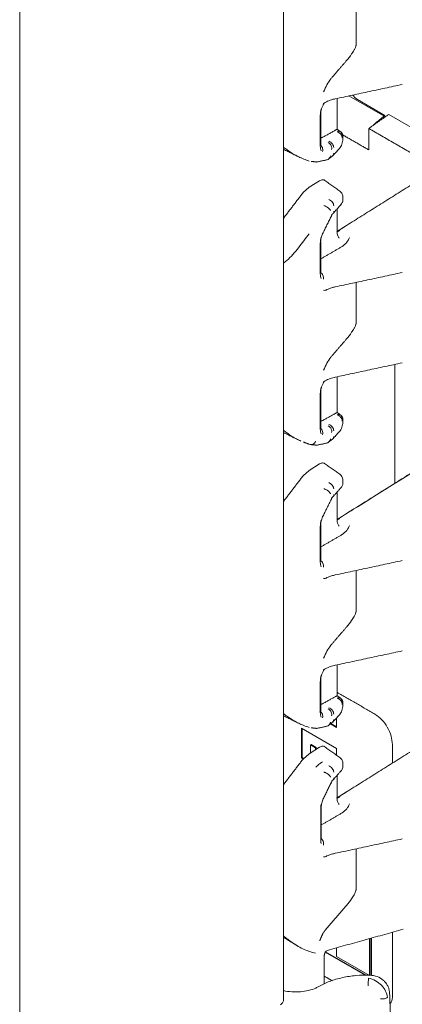
# Model space of a CAD drawing. Units: inches. Extents: x -33 to 74, y -50 to 68.
# Drawn here: x 66 to 68, y 2 to 7 of the extents above; entities that cross this region are included whole.
import ezdxf

# ---------------------------------------------------------------- set-up
doc = ezdxf.new("R2010")
doc.units = ezdxf.units.IN
doc.header["$MEASUREMENT"] = 0

msp = doc.modelspace()

# ---------------------------------------------------------------- linework, layer by layer
at = {"color": 7, "linetype": 'Continuous', "lineweight": 15}
for p, q in [((67.2819, 7.0313), (67.2819, 6.8252)), ((67.2461, 6.568), (67.4273, 6.4634)), ((67.4273, 6.4694), (67.2889, 6.5493)), ((67.7132, 6.3207), (67.4466, 6.4746)), ((67.098, 6.1399), (67.0455, 6.107)), ((67.1864, 5.8842), (67.2335, 5.9137)), ((67.2819, 5.6269), (67.2819, 5.4208)), ((67.1014, 4.8861), (67.1014, 5.065)), ((67.0455, 4.678), (67.098, 4.711)), ((67.1014, 4.2162), (67.1014, 4.3951)), ((67.2819, 4.1734), (67.2819, 3.9673)), ((67.1836, 3.4294), (67.1836, 3.3815)), ((67.1836, 3.3815), (67.1528, 3.3993)), ((67.1552, 3.4011), (67.1836, 3.3848)), ((67.0068, 3.3772), (67.1836, 3.2751)), ((67.0068, 3.2275), (67.0068, 3.3772)), ((67.0096, 3.3755), (67.0096, 3.2291)), ((67.098, 3.282), (67.0455, 3.2491)), ((67.0556, 3.2951), (67.0527, 3.2935)), ((67.0527, 3.2935), (67.0527, 3.2536)), ((67.0775, 3.2792), (67.0527, 3.2935)), ((67.0556, 3.2951), (67.0803, 3.2808)), ((67.0803, 3.2808), (67.0775, 3.2792)), ((67.0775, 3.2692), (67.0775, 3.2792)), ((67.0803, 3.2808), (67.0803, 3.2709)), ((67.1836, 3.2751), (67.1836, 3.2418)), ((67.0096, 3.2291), (67.0068, 3.2275)), ((67.015, 3.2227), (67.0068, 3.2275)), ((67.0096, 3.2291), (67.0172, 3.2247)), ((67.1864, 3.0263), (67.2335, 3.0558)), ((67.1035, 2.814), (67.1035, 2.9713)), ((67.2819, 2.5629), (67.2819, 2.769)), ((67.3497, 2.1302), (67.3497, 2.3159)), ((67.3526, 2.3166), (67.3526, 2.1318)), ((67.3603, 2.3188), (67.3603, 2.1301)), ((67.3271, 2.131), (67.1256, 2.2474)), ((67.128, 2.2492), (67.3324, 2.1312)), ((67.1836, 2.2697), (67.1836, 2.2261)), ((67.1836, 2.2261), (67.3497, 2.1302)), ((67.1215, 2.1272), (67.1616, 2.1041))]:
    msp.add_line(p, q, dxfattribs=at)
at = {"color": 7, "linetype": 'Continuous', "lineweight": 15, "flags": 128}
msp.add_lwpolyline([(66.9151, 2.0025), (66.9112, 1.9914), (66.9004, 1.982)], dxfattribs=at)
at = {"color": 7, "linetype": 'Continuous', "lineweight": 15}
for points in [[(65.5835, 28.7728), (65.5835, -4.093)], [(66.9151, 2.0025), (66.9151, 22.7176)], [(67.2336, 6.746), (67.1542, 6.6539)], [(67.1654, 6.5507), (67.5152, 6.6257)], [(67.1864, 4.4306), (70.5872, 6.5565)], [(67.1864, 6.3994), (67.1864, 6.5552)], [(67.1014, 6.315), (67.1014, 6.4694)], [(67.1033, 6.3208), (67.1033, 6.4757)], [(67.4466, 6.4746), (67.3461, 6.4037)], [(67.369, 6.4214), (67.4273, 6.4694)], [(67.1133, 6.3591), (67.1052, 6.3564)], [(67.1133, 6.3591), (67.1769, 6.3946)], [(67.1769, 6.3946), (67.1776, 6.3949)], [(67.2032, 6.3877), (67.1864, 6.3995)], [(67.2144, 6.3715), (67.3461, 6.2955)], [(67.2154, 6.3619), (67.2147, 6.3706)], [(67.2155, 6.3503), (67.2155, 6.3636)], [(67.3461, 6.2955), (67.3461, 6.4037)], [(67.3461, 6.4037), (67.6016, 6.2563)], [(66.9151, 6.2986), (67.0033, 6.255)], [(67.1455, 6.2518), (67.1636, 6.2653)], [(67.8041, 6.2718), (67.1853, 5.8837)], [(67.0557, 6.2375), (67.0847, 6.2344)], [(67.0846, 6.2344), (67.1387, 6.2467)], [(67.2003, 6.0878), (67.12, 6.1445)], [(67.0145, 6.0802), (66.9151, 5.95)], [(67.0455, 6.107), (67.0145, 6.0802)], [(67.1653, 5.974), (67.2088, 6.0234)], [(67.2155, 6.0423), (67.2155, 6.0555)], [(67.113, 5.8723), (67.1571, 5.962)], [(67.1864, 5.8831), (67.1864, 5.998)], [(67.1996, 5.8889), (67.1865, 5.8823)], [(67.1014, 5.6697), (67.1014, 5.8241)], [(67.1033, 5.6753), (67.1033, 5.8302)], [(67.2118, 5.8082), (67.1033, 5.7458)], [(67.1654, 5.6019), (67.5152, 5.6769)], [(67.2336, 5.3415), (67.1542, 5.2495)], [(67.1654, 5.1462), (67.5152, 5.2213)], [(67.4784, 5.2134), (67.4784, 4.6138)], [(67.1864, 4.9704), (67.1864, 5.1507)], [(67.1033, 4.8919), (67.1033, 5.0713)], [(68.0996, 5.0029), (67.1853, 4.4302)], [(67.2032, 4.9588), (67.1864, 4.9706)], [(67.1052, 4.9275), (67.1133, 4.9301)], [(67.1769, 4.9656), (67.1133, 4.9301)], [(67.1776, 4.966), (67.1769, 4.9656)], [(67.2154, 4.933), (67.2147, 4.9417)], [(67.2155, 4.9214), (67.2155, 4.9346)], [(66.9151, 4.8697), (67.0033, 4.826)], [(67.045, 4.8105), (67.0165, 4.8218)], [(67.1455, 4.8229), (67.1636, 4.8363)], [(67.0557, 4.8085), (67.0847, 4.8055)], [(67.0846, 4.8055), (67.1387, 4.8178)], [(67.0455, 4.678), (67.0145, 4.6512)], [(67.2003, 4.6589), (67.1224, 4.7139)], [(66.9151, 4.5211), (67.0145, 4.6512)], [(67.2155, 4.6133), (67.2155, 4.6265)], [(67.1653, 4.5451), (67.2088, 4.5945)], [(67.2093, 4.5952), (67.2099, 4.5964)], [(67.113, 4.4434), (67.1571, 4.5331)], [(67.1864, 4.4296), (67.1864, 4.569)], [(67.1865, 4.4288), (67.1996, 4.4354)], [(67.1033, 4.2219), (67.1033, 4.4013)], [(67.2118, 4.3547), (67.1033, 4.2924)], [(67.1654, 4.1484), (67.5152, 4.2235)], [(67.2336, 3.8881), (67.1542, 3.796)], [(67.1654, 3.6928), (67.5152, 3.7678)], [(67.1864, 3.5415), (67.1864, 3.6973)], [(67.1014, 3.4571), (67.1014, 3.6115)], [(67.1033, 3.463), (67.1033, 3.6179)], [(67.1133, 3.5012), (67.1769, 3.5367)], [(67.1769, 3.5367), (67.1776, 3.537)], [(67.3773, 3.4485), (67.1864, 3.5587)], [(67.2032, 3.5298), (67.1864, 3.5416)], [(67.1133, 3.5012), (67.1052, 3.4986)], [(67.2154, 3.504), (67.2147, 3.5127)], [(67.2155, 3.4924), (67.2155, 3.5057)], [(66.9151, 3.4407), (67.0033, 3.3971)], [(67.0557, 3.3796), (67.0847, 3.3765)], [(67.0846, 3.3765), (67.1387, 3.3889)], [(67.1455, 3.3939), (67.1636, 3.4074)], [(67.804, 3.4139), (67.1834, 3.0246)], [(67.2003, 3.23), (67.12, 3.2866)], [(67.4657, 3.2011), (67.4657, 3.2954)], [(67.0455, 3.2491), (67.0145, 3.2223)], [(67.0145, 3.2223), (66.9151, 3.0921)], [(67.2155, 3.1844), (67.2155, 3.1976)], [(67.1653, 3.1161), (67.2088, 3.1655)], [(67.1864, 3.0252), (67.1864, 3.1401)], [(67.116, 3.0211), (67.1571, 3.1041)], [(67.1996, 3.031), (67.1865, 3.0244)], [(67.1035, 2.9713), (67.1052, 2.9927)], [(67.1061, 2.8208), (67.1061, 2.9785)], [(67.2118, 2.9503), (67.1061, 2.8896)], [(67.1052, 2.7964), (67.1035, 2.814)], [(67.1654, 2.744), (67.5152, 2.819)], [(67.1258, 2.3587), (67.2336, 2.4836)], [(67.1052, 2.3214), (67.115, 2.3427)], [(67.115, 2.3427), (67.1258, 2.3587)], [(67.1475, 2.2597), (67.52, 2.3632)], [(67.4657, 2.0298), (67.4657, 2.3481)], [(66.974, 2.2867), (66.9889, 2.2781)], [(67.0983, 2.3044), (67.1052, 2.3214)], [(67.1213, 2.2311), (67.125, 2.2465)], [(67.1215, 2.0875), (67.1215, 2.235)], [(67.1215, 2.1264), (67.1607, 2.1038)], [(67.4614, 1.7954), (67.451, 2.045)]]:
    msp.add_open_spline(points, degree=1, dxfattribs=at)
for points, knots in [([(67.2336, 6.746), (67.2423, 6.7566), (67.2553, 6.7725), (67.2703, 6.796), (67.2776, 6.8099), (67.2807, 6.8181), (67.2817, 6.8227), (67.2818, 6.8244), (67.2819, 6.8252)], [0, 0, 0, 0, 0.497864, 0.746919, 0.880023, 0.948484, 0.975439, 1, 1, 1, 1]), ([(67.1176, 6.5882), (67.1233, 6.6007), (67.1347, 6.6256), (67.1477, 6.6445), (67.1542, 6.6539)], [0, 0, 0, 0, 0.500975, 1, 1, 1, 1]), ([(67.2889, 6.5493), (67.2842, 6.5525), (67.2758, 6.5582), (67.2693, 6.568), (67.2664, 6.5723)], [0, 0, 0, 0, 0.560332, 1, 1, 1, 1]), ([(67.1033, 6.4754), (67.1034, 6.4783), (67.1036, 6.4846), (67.1061, 6.4973), (67.1106, 6.5121), (67.1149, 6.5209), (67.1172, 6.5256)], [0, 0, 0, 0, 0.196641, 0.42752, 0.696281, 1, 1, 1, 1]), ([(67.116, 6.5239), (67.1169, 6.5254), (67.1185, 6.5285), (67.1204, 6.5302), (67.1213, 6.531)], [0, 0, 0, 0, 0.503273, 1, 1, 1, 1]), ([(67.1176, 6.5319), (67.118, 6.5299), (67.1185, 6.5274), (67.1171, 6.5259), (67.1168, 6.5256)], [0, 0, 0, 0, 0.808787, 1, 1, 1, 1]), ([(67.1215, 6.5311), (67.1285, 6.5356), (67.1425, 6.5445), (67.1624, 6.5497), (67.1724, 6.5523)], [0, 0, 0, 0, 0.497134, 1, 1, 1, 1]), ([(67.1014, 6.4694), (67.1016, 6.4744), (67.102, 6.4844), (67.1042, 6.4957), (67.1052, 6.5013)], [0, 0, 0, 0, 0.499793, 1, 1, 1, 1]), ([(67.1862, 6.3994), (67.186, 6.3993), (67.1856, 6.3991), (67.182, 6.3973), (67.179, 6.3957), (67.1776, 6.3949)], [0, 0, 0, 0, 0.466693, 0.742485, 1, 1, 1, 1]), ([(67.187, 6.3875), (67.1884, 6.3881), (67.1913, 6.3894), (67.1953, 6.39), (67.1991, 6.3898), (67.2011, 6.3889), (67.2022, 6.3884)], [0, 0, 0, 0, 0.249992, 0.499986, 0.749989, 1, 1, 1, 1]), ([(67.187, 6.3875), (67.1887, 6.3868), (67.192, 6.3855), (67.1968, 6.3825), (67.2012, 6.3789), (67.2037, 6.376), (67.2049, 6.3746)], [0, 0, 0, 0, 0.2499881, 0.4999951, 0.7499896, 1, 1, 1, 1]), ([(67.2022, 6.3884), (67.2039, 6.387), (67.2074, 6.3843), (67.2095, 6.3803), (67.2106, 6.3782)], [0, 0, 0, 0, 0.494923, 1, 1, 1, 1]), ([(67.2147, 6.3706), (67.2143, 6.372), (67.2135, 6.3748), (67.2104, 6.3803), (67.2071, 6.3837), (67.2049, 6.386)], [0, 0, 0, 0, 0.250241, 0.503406, 1, 1, 1, 1]), ([(67.2049, 6.3746), (67.2062, 6.3754), (67.2089, 6.3771), (67.21, 6.3778), (67.2106, 6.3782)], [0, 0, 0, 0, 0.49545, 1, 1, 1, 1]), ([(67.2122, 6.3556), (67.2122, 6.3572), (67.212, 6.3603), (67.2105, 6.3652), (67.2082, 6.3701), (67.206, 6.3731), (67.2049, 6.3746)], [0, 0, 0, 0, 0.250016, 0.499998, 0.750007, 1, 1, 1, 1]), ([(67.2106, 6.3782), (67.212, 6.3763), (67.2147, 6.3725), (67.2151, 6.368), (67.2153, 6.3657)], [0, 0, 0, 0, 0.50031, 1, 1, 1, 1]), ([(67.045, 6.2394), (67.0272, 6.2457), (66.9917, 6.2583), (66.9483, 6.2847), (66.9209, 6.3056), (66.9151, 6.31)], [0, 0, 0, 0, 0.439835, 0.880488, 1, 1, 1, 1]), ([(67.1131, 6.2874), (67.1136, 6.2907), (67.1146, 6.2974), (67.1121, 6.3074), (67.107, 6.3161), (67.1017, 6.3199), (67.0991, 6.3217)], [0, 0, 0, 0, 0.248551, 0.500009, 0.751445, 1, 1, 1, 1]), ([(67.1052, 6.2912), (67.1041, 6.2947), (67.102, 6.3013), (67.1016, 6.3106), (67.1014, 6.315)], [0, 0, 0, 0, 0.5187903, 1, 1, 1, 1]), ([(67.1032, 6.3167), (67.1033, 6.3167), (67.1035, 6.3167), (67.1034, 6.3193), (67.1033, 6.321)], [0, 0, 0, 0, 0.356518, 1, 1, 1, 1]), ([(67.1414, 6.3329), (67.1445, 6.3308), (67.1509, 6.3267), (67.1567, 6.3172), (67.1593, 6.3073), (67.1588, 6.3013), (67.1585, 6.2984)], [0, 0, 0, 0, 0.278356, 0.559751, 0.781322, 1, 1, 1, 1]), ([(67.1442, 6.3389), (67.1476, 6.3374), (67.1543, 6.3345), (67.1626, 6.3263), (67.1684, 6.3167), (67.1691, 6.3103), (67.1695, 6.3071)], [0, 0, 0, 0, 0.24999, 0.499983, 0.749993, 1, 1, 1, 1]), ([(67.1981, 6.3034), (67.2004, 6.3063), (67.205, 6.3122), (67.2107, 6.3247), (67.2147, 6.3382), (67.2152, 6.3464), (67.2155, 6.3505)], [0, 0, 0, 0, 0.249385, 0.4992707, 0.7494385, 1, 1, 1, 1]), ([(67.1529, 6.2661), (67.1524, 6.2642), (67.1515, 6.2604), (67.1487, 6.2554), (67.1451, 6.251), (67.1417, 6.2481), (67.1393, 6.2472), (67.1386, 6.2469)], [0, 0, 0, 0, 0.224062, 0.452003, 0.68157, 0.911016, 1, 1, 1, 1]), ([(67.1633, 6.2655), (67.1648, 6.267), (67.1683, 6.2703), (67.1689, 6.2756), (67.1693, 6.2787)], [0, 0, 0, 0, 0.424296, 1, 1, 1, 1]), ([(67.1646, 6.2662), (67.1696, 6.2718), (67.1808, 6.2842), (67.192, 6.2966), (67.1981, 6.3034)], [0, 0, 0, 0, 0.4524809, 1, 1, 1, 1]), ([(67.1231, 6.1421), (67.123, 6.1422), (67.1217, 6.1439), (67.1176, 6.1448), (67.1118, 6.1453), (67.1051, 6.1438), (67.1004, 6.1412), (67.098, 6.1399)], [0, 0, 0, 0, 0.024826, 0.26155, 0.502961, 0.749076, 1, 1, 1, 1]), ([(67.2155, 6.0553), (67.2153, 6.0582), (67.215, 6.0643), (67.2122, 6.0733), (67.2075, 6.0817), (67.2028, 6.0858), (67.2003, 6.0878)], [0, 0, 0, 0, 0.219833, 0.460998, 0.722052, 1, 1, 1, 1]), ([(67.1191, 6.0144), (67.1209, 6.0138), (67.1246, 6.0128), (67.1302, 6.0104), (67.1356, 6.0074), (67.1407, 6.004), (67.1451, 6.0003), (67.1487, 5.9965), (67.1515, 5.9927), (67.1524, 5.9904), (67.1529, 5.9892)], [0, 0, 0, 0, 0.122974, 0.248059, 0.374061, 0.499985, 0.625917, 0.751917, 0.877023, 1, 1, 1, 1]), ([(67.1437, 6.0455), (67.1469, 6.0441), (67.1537, 6.0412), (67.1622, 6.033), (67.1681, 6.0233), (67.1689, 6.0169), (67.1693, 6.0138)], [0, 0, 0, 0, 0.2407437, 0.5000062, 0.7592567, 1, 1, 1, 1]), ([(67.2092, 6.0243), (67.2088, 6.0237), (67.2077, 6.0219), (67.2061, 6.0207), (67.2049, 6.0198)], [0, 0, 0, 0, 0.3292346, 1, 1, 1, 1]), ([(67.2106, 6.0266), (67.2118, 6.0286), (67.2144, 6.0329), (67.215, 6.038), (67.2154, 6.0408)], [0, 0, 0, 0, 0.450682, 1, 1, 1, 1]), ([(67.1585, 5.9698), (67.1589, 5.9676), (67.1595, 5.9644), (67.1573, 5.9627), (67.1566, 5.9622)], [0, 0, 0, 0, 0.689263, 1, 1, 1, 1]), ([(67.1571, 5.9619), (67.1582, 5.964), (67.1604, 5.9682), (67.1625, 5.9709), (67.1635, 5.9723)], [0, 0, 0, 0, 0.5036548, 1, 1, 1, 1]), ([(67.1635, 5.9728), (67.165, 5.9742), (67.1687, 5.9776), (67.1692, 5.9829), (67.1695, 5.986)], [0, 0, 0, 0, 0.431405, 1, 1, 1, 1]), ([(66.9151, 5.7233), (66.9209, 5.7278), (66.9483, 5.7492), (66.9917, 5.8021), (67.0272, 5.8491), (67.045, 5.8726)], [0, 0, 0, 0, 0.119506, 0.560165, 1, 1, 1, 1]), ([(67.1032, 5.8311), (67.1034, 5.8343), (67.1037, 5.8405), (67.1058, 5.8514), (67.1089, 5.8624), (67.1116, 5.869), (67.113, 5.8723)], [0, 0, 0, 0, 0.248006, 0.499412, 0.748969, 1, 1, 1, 1]), ([(67.1128, 5.8723), (67.1133, 5.8729), (67.1146, 5.8743), (67.1136, 5.8766), (67.1131, 5.8778)], [0, 0, 0, 0, 0.4566914, 1, 1, 1, 1]), ([(67.1972, 5.8504), (67.1942, 5.8535), (67.188, 5.8599), (67.1869, 5.8752), (67.1864, 5.883)], [0, 0, 0, 0, 0.489759, 1, 1, 1, 1]), ([(67.1014, 5.8241), (67.1016, 5.8289), (67.102, 5.8389), (67.1041, 5.8501), (67.1052, 5.856)], [0, 0, 0, 0, 0.479878, 1, 1, 1, 1]), ([(67.2491, 5.8539), (67.2452, 5.8455), (67.2374, 5.8287), (67.2203, 5.815), (67.2118, 5.8082)], [0, 0, 0, 0, 0.505463, 1, 1, 1, 1]), ([(67.1176, 5.6433), (67.1178, 5.6466), (67.1183, 5.6534), (67.115, 5.6634), (67.109, 5.6721), (67.1034, 5.6758), (67.1006, 5.6776)], [0, 0, 0, 0, 0.2485252, 0.5000072, 0.7514927, 1, 1, 1, 1]), ([(67.1052, 5.6459), (67.1042, 5.6492), (67.102, 5.6558), (67.1016, 5.6651), (67.1014, 5.6697)], [0, 0, 0, 0, 0.500223, 1, 1, 1, 1]), ([(67.1027, 5.673), (67.1028, 5.673), (67.1033, 5.673), (67.1033, 5.6746), (67.1033, 5.6757)], [0, 0, 0, 0, 0.337753, 1, 1, 1, 1]), ([(67.1364, 5.5918), (67.136, 5.5915), (67.1291, 5.5865), (67.1231, 5.5868), (67.1176, 5.587)], [0, 0, 0, 0, 0.064102, 1, 1, 1, 1]), ([(67.1365, 5.5914), (67.1418, 5.5938), (67.1527, 5.5987), (67.1657, 5.6018), (67.1724, 5.6034)], [0, 0, 0, 0, 0.491609, 1, 1, 1, 1]), ([(67.2336, 5.3415), (67.2423, 5.3521), (67.2553, 5.368), (67.2703, 5.3915), (67.2776, 5.4054), (67.2807, 5.4137), (67.2817, 5.4182), (67.2818, 5.4199), (67.2819, 5.4208)], [0, 0, 0, 0, 0.497864, 0.746919, 0.880023, 0.948484, 0.975439, 1, 1, 1, 1]), ([(67.1176, 5.1837), (67.1233, 5.1962), (67.1347, 5.2212), (67.1477, 5.2401), (67.1542, 5.2495)], [0, 0, 0, 0, 0.500975, 1, 1, 1, 1]), ([(67.1033, 5.071), (67.1034, 5.0738), (67.1036, 5.0801), (67.1061, 5.0928), (67.1106, 5.1076), (67.1149, 5.1165), (67.1172, 5.1212)], [0, 0, 0, 0, 0.196641, 0.42752, 0.696281, 1, 1, 1, 1]), ([(67.116, 5.1195), (67.1169, 5.121), (67.1185, 5.124), (67.1204, 5.1257), (67.1213, 5.1266)], [0, 0, 0, 0, 0.503278, 1, 1, 1, 1]), ([(67.1168, 5.1211), (67.1171, 5.1214), (67.1185, 5.123), (67.118, 5.1254), (67.1176, 5.1274)], [0, 0, 0, 0, 0.202335, 1, 1, 1, 1]), ([(67.1215, 5.1267), (67.1285, 5.1311), (67.1425, 5.1401), (67.1624, 5.1452), (67.1724, 5.1478)], [0, 0, 0, 0, 0.497134, 1, 1, 1, 1]), ([(67.1014, 5.065), (67.1016, 5.07), (67.102, 5.08), (67.1042, 5.0912), (67.1052, 5.0968)], [0, 0, 0, 0, 0.499793, 1, 1, 1, 1]), ([(67.1862, 4.9705), (67.186, 4.9703), (67.1856, 4.9702), (67.182, 4.9683), (67.179, 4.9667), (67.1776, 4.966)], [0, 0, 0, 0, 0.466677, 0.742474, 1, 1, 1, 1]), ([(67.187, 4.9585), (67.1884, 4.9592), (67.1913, 4.9604), (67.1953, 4.9611), (67.1991, 4.9609), (67.2011, 4.9599), (67.2022, 4.9594)], [0, 0, 0, 0, 0.249992, 0.499965, 0.749962, 1, 1, 1, 1]), ([(67.187, 4.9585), (67.1887, 4.9579), (67.192, 4.9565), (67.1968, 4.9535), (67.2012, 4.9499), (67.2037, 4.9471), (67.2049, 4.9456)], [0, 0, 0, 0, 0.249984, 0.500004, 0.749994, 1, 1, 1, 1]), ([(67.1981, 4.8745), (67.2004, 4.8774), (67.205, 4.8832), (67.2107, 4.8957), (67.2147, 4.9093), (67.2152, 4.9175), (67.2155, 4.9216)], [0, 0, 0, 0, 0.249383, 0.499285, 0.749456, 1, 1, 1, 1]), ([(67.2022, 4.9594), (67.2039, 4.9581), (67.2074, 4.9554), (67.2095, 4.9513), (67.2106, 4.9493)], [0, 0, 0, 0, 0.49494, 1, 1, 1, 1]), ([(67.2147, 4.9416), (67.2143, 4.943), (67.2135, 4.9458), (67.2104, 4.9514), (67.2071, 4.9548), (67.2049, 4.9571)], [0, 0, 0, 0, 0.250211, 0.503408, 1, 1, 1, 1]), ([(67.2049, 4.9456), (67.2062, 4.9465), (67.2089, 4.9482), (67.21, 4.9489), (67.2106, 4.9493)], [0, 0, 0, 0, 0.495441, 1, 1, 1, 1]), ([(67.2049, 4.9456), (67.206, 4.9441), (67.2082, 4.9411), (67.2105, 4.9363), (67.212, 4.9314), (67.2122, 4.9282), (67.2122, 4.9267)], [0, 0, 0, 0, 0.250005, 0.49998, 0.750023, 1, 1, 1, 1]), ([(67.2106, 4.9493), (67.212, 4.9474), (67.2147, 4.9436), (67.2151, 4.939), (67.2153, 4.9368)], [0, 0, 0, 0, 0.5003756, 1, 1, 1, 1]), ([(67.0037, 4.827), (66.9995, 4.8286), (66.9774, 4.837), (66.9483, 4.8559), (66.9209, 4.8766), (66.9151, 4.8811)], [0, 0, 0, 0, 0.155674, 0.819879, 1, 1, 1, 1]), ([(67.1052, 4.8623), (67.1041, 4.8657), (67.102, 4.8724), (67.1016, 4.8816), (67.1014, 4.8861)], [0, 0, 0, 0, 0.519124, 1, 1, 1, 1]), ([(67.1022, 4.8911), (67.1024, 4.8911), (67.103, 4.8912), (67.1031, 4.8923), (67.1032, 4.8931)], [0, 0, 0, 0, 0.323717, 1, 1, 1, 1]), ([(67.1131, 4.8584), (67.1136, 4.8622), (67.1147, 4.8697), (67.1114, 4.8799), (67.1069, 4.8869), (67.1035, 4.8894), (67.1023, 4.8903)], [0, 0, 0, 0, 0.311379, 0.626015, 0.87368, 1, 1, 1, 1]), ([(67.1414, 4.9039), (67.1445, 4.9019), (67.1509, 4.8978), (67.1567, 4.8882), (67.1593, 4.8784), (67.1588, 4.8724), (67.1585, 4.8694)], [0, 0, 0, 0, 0.278349, 0.559755, 0.781298, 1, 1, 1, 1]), ([(67.1695, 4.8781), (67.1691, 4.8813), (67.1684, 4.8877), (67.1626, 4.8973), (67.1543, 4.9055), (67.1476, 4.9085), (67.1442, 4.91)], [0, 0, 0, 0, 0.250011, 0.500003, 0.75, 1, 1, 1, 1]), ([(67.1646, 4.8373), (67.1696, 4.8429), (67.1808, 4.8553), (67.192, 4.8677), (67.1981, 4.8745)], [0, 0, 0, 0, 0.45248, 1, 1, 1, 1]), ([(67.0776, 4.8259), (67.0757, 4.8226), (67.0719, 4.8161), (67.0633, 4.81), (67.0538, 4.8075), (67.0479, 4.8095), (67.045, 4.8105)], [0, 0, 0, 0, 0.252235, 0.499995, 0.747775, 1, 1, 1, 1]), ([(67.1529, 4.8372), (67.1524, 4.8353), (67.1515, 4.8315), (67.1487, 4.8264), (67.1451, 4.8221), (67.1417, 4.8192), (67.1393, 4.8182), (67.1386, 4.8179)], [0, 0, 0, 0, 0.224068, 0.452016, 0.681555, 0.911037, 1, 1, 1, 1]), ([(67.1693, 4.8497), (67.169, 4.8468), (67.1684, 4.8414), (67.1648, 4.8381), (67.1633, 4.8366)], [0, 0, 0, 0, 0.558119, 1, 1, 1, 1]), ([(67.098, 4.711), (67.1004, 4.7123), (67.105, 4.7149), (67.1117, 4.7164), (67.1176, 4.7159), (67.1216, 4.715), (67.1229, 4.7133), (67.123, 4.7131)], [0, 0, 0, 0, 0.248778, 0.497055, 0.735937, 0.975193, 1, 1, 1, 1]), ([(67.2155, 4.6264), (67.2153, 4.6293), (67.215, 4.6354), (67.2122, 4.6443), (67.2075, 4.6528), (67.2028, 4.6568), (67.2003, 4.6589)], [0, 0, 0, 0, 0.219813, 0.461009, 0.722069, 1, 1, 1, 1]), ([(67.1529, 4.5603), (67.1524, 4.5614), (67.1515, 4.5638), (67.1487, 4.5676), (67.1451, 4.5714), (67.1407, 4.5751), (67.1356, 4.5785), (67.1302, 4.5814), (67.1246, 4.5838), (67.1209, 4.5849), (67.1191, 4.5854)], [0, 0, 0, 0, 0.122998, 0.2480769, 0.3740805, 0.5000049, 0.6259494, 0.7519317, 0.8770265, 1, 1, 1, 1]), ([(67.1693, 4.5849), (67.1688, 4.5881), (67.168, 4.5944), (67.1622, 4.604), (67.1537, 4.6121), (67.147, 4.6151), (67.1437, 4.6166)], [0, 0, 0, 0, 0.248277, 0.499997, 0.751712, 1, 1, 1, 1]), ([(67.2049, 4.5909), (67.2061, 4.5917), (67.2077, 4.593), (67.2088, 4.5947), (67.2092, 4.5953)], [0, 0, 0, 0, 0.6708482, 1, 1, 1, 1]), ([(67.2106, 4.5977), (67.2118, 4.5996), (67.2144, 4.604), (67.215, 4.609), (67.2154, 4.6118)], [0, 0, 0, 0, 0.4506225, 1, 1, 1, 1]), ([(67.1585, 4.5409), (67.1589, 4.5387), (67.1595, 4.5355), (67.1573, 4.5338), (67.1566, 4.5333)], [0, 0, 0, 0, 0.689271, 1, 1, 1, 1]), ([(67.1571, 4.533), (67.1582, 4.5351), (67.1604, 4.5392), (67.1625, 4.542), (67.1635, 4.5434)], [0, 0, 0, 0, 0.5036617, 1, 1, 1, 1]), ([(67.1695, 4.557), (67.1692, 4.554), (67.1687, 4.5486), (67.165, 4.5453), (67.1635, 4.5438)], [0, 0, 0, 0, 0.568685, 1, 1, 1, 1]), ([(67.1014, 4.3951), (67.1016, 4.4), (67.102, 4.41), (67.1041, 4.4212), (67.1052, 4.427)], [0, 0, 0, 0, 0.480844, 1, 1, 1, 1]), ([(67.1032, 4.4022), (67.1034, 4.4053), (67.1037, 4.4116), (67.1058, 4.4225), (67.1089, 4.4334), (67.1116, 4.44), (67.113, 4.4434)], [0, 0, 0, 0, 0.248297, 0.499868, 0.749518, 1, 1, 1, 1]), ([(67.1128, 4.4434), (67.1133, 4.444), (67.1146, 4.4454), (67.1136, 4.4476), (67.1131, 4.4489)], [0, 0, 0, 0, 0.4566646, 1, 1, 1, 1]), ([(67.1972, 4.397), (67.1942, 4.4001), (67.188, 4.4064), (67.1869, 4.4217), (67.1864, 4.4296)], [0, 0, 0, 0, 0.489759, 1, 1, 1, 1]), ([(67.2491, 4.4005), (67.2452, 4.392), (67.2374, 4.3752), (67.2203, 4.3615), (67.2118, 4.3547)], [0, 0, 0, 0, 0.505463, 1, 1, 1, 1]), ([(67.1176, 4.1899), (67.1178, 4.1932), (67.1183, 4.1999), (67.115, 4.21), (67.109, 4.2187), (67.1034, 4.2223), (67.1006, 4.2241)], [0, 0, 0, 0, 0.2485252, 0.5000072, 0.7514927, 1, 1, 1, 1]), ([(67.1052, 4.1925), (67.1042, 4.1958), (67.102, 4.2023), (67.1016, 4.2116), (67.1014, 4.2162)], [0, 0, 0, 0, 0.500223, 1, 1, 1, 1]), ([(67.1027, 4.2196), (67.1028, 4.2196), (67.1033, 4.2196), (67.1033, 4.2212), (67.1033, 4.2222)], [0, 0, 0, 0, 0.337806, 1, 1, 1, 1]), ([(67.1364, 4.1383), (67.136, 4.138), (67.1291, 4.1331), (67.1231, 4.1333), (67.1176, 4.1336)], [0, 0, 0, 0, 0.064102, 1, 1, 1, 1]), ([(67.1365, 4.1379), (67.1418, 4.1404), (67.1527, 4.1453), (67.1657, 4.1484), (67.1724, 4.15)], [0, 0, 0, 0, 0.491609, 1, 1, 1, 1]), ([(67.2336, 3.8881), (67.2423, 3.8987), (67.2553, 3.9146), (67.2703, 3.9381), (67.2776, 3.952), (67.2807, 3.9602), (67.2817, 3.9648), (67.2818, 3.9665), (67.2819, 3.9673)], [0, 0, 0, 0, 0.497864, 0.746919, 0.880023, 0.948484, 0.975439, 1, 1, 1, 1]), ([(67.1176, 3.7303), (67.1233, 3.7428), (67.1347, 3.7677), (67.1477, 3.7866), (67.1542, 3.796)], [0, 0, 0, 0, 0.500975, 1, 1, 1, 1]), ([(67.1215, 3.6732), (67.1285, 3.6777), (67.1425, 3.6867), (67.1624, 3.6918), (67.1724, 3.6944)], [0, 0, 0, 0, 0.497134, 1, 1, 1, 1]), ([(67.1014, 3.6115), (67.1016, 3.6165), (67.102, 3.6265), (67.1042, 3.6378), (67.1052, 3.6434)], [0, 0, 0, 0, 0.499793, 1, 1, 1, 1]), ([(67.1033, 3.6175), (67.1034, 3.6204), (67.1036, 3.6267), (67.1061, 3.6394), (67.1106, 3.6542), (67.1149, 3.663), (67.1172, 3.6677)], [0, 0, 0, 0, 0.196641, 0.42752, 0.696281, 1, 1, 1, 1]), ([(67.116, 3.666), (67.1169, 3.6675), (67.1185, 3.6706), (67.1204, 3.6723), (67.1213, 3.6731)], [0, 0, 0, 0, 0.503273, 1, 1, 1, 1]), ([(67.1176, 3.674), (67.118, 3.672), (67.1185, 3.6695), (67.1171, 3.668), (67.1168, 3.6677)], [0, 0, 0, 0, 0.808787, 1, 1, 1, 1]), ([(67.1862, 3.5415), (67.186, 3.5414), (67.1856, 3.5412), (67.182, 3.5394), (67.179, 3.5378), (67.1776, 3.537)], [0, 0, 0, 0, 0.466693, 0.742485, 1, 1, 1, 1]), ([(67.187, 3.5296), (67.1884, 3.5302), (67.1913, 3.5315), (67.1953, 3.5321), (67.1991, 3.5319), (67.2011, 3.531), (67.2022, 3.5305)], [0, 0, 0, 0, 0.249992, 0.499986, 0.749989, 1, 1, 1, 1]), ([(67.187, 3.5296), (67.1887, 3.5289), (67.192, 3.5276), (67.1968, 3.5246), (67.2012, 3.521), (67.2037, 3.5181), (67.2049, 3.5167)], [0, 0, 0, 0, 0.2499881, 0.4999951, 0.7499896, 1, 1, 1, 1]), ([(67.2022, 3.5305), (67.2039, 3.5292), (67.2074, 3.5264), (67.2095, 3.5224), (67.2106, 3.5203)], [0, 0, 0, 0, 0.494923, 1, 1, 1, 1]), ([(67.2147, 3.5127), (67.2143, 3.5141), (67.2135, 3.5169), (67.2104, 3.5224), (67.2071, 3.5259), (67.2049, 3.5281)], [0, 0, 0, 0, 0.250241, 0.503406, 1, 1, 1, 1]), ([(67.1442, 3.481), (67.1476, 3.4796), (67.1543, 3.4766), (67.1626, 3.4684), (67.1684, 3.4588), (67.1691, 3.4524), (67.1695, 3.4492)], [0, 0, 0, 0, 0.24999, 0.499983, 0.749993, 1, 1, 1, 1]), ([(67.1981, 3.4455), (67.2004, 3.4485), (67.205, 3.4543), (67.2107, 3.4668), (67.2147, 3.4804), (67.2152, 3.4885), (67.2155, 3.4926)], [0, 0, 0, 0, 0.249385, 0.4992707, 0.7494385, 1, 1, 1, 1]), ([(67.2049, 3.5167), (67.2062, 3.5175), (67.2089, 3.5192), (67.21, 3.5199), (67.2106, 3.5203)], [0, 0, 0, 0, 0.49545, 1, 1, 1, 1]), ([(67.2122, 3.4977), (67.2122, 3.4993), (67.212, 3.5024), (67.2105, 3.5073), (67.2082, 3.5122), (67.206, 3.5152), (67.2049, 3.5167)], [0, 0, 0, 0, 0.250016, 0.499998, 0.750007, 1, 1, 1, 1]), ([(67.2106, 3.5203), (67.212, 3.5184), (67.2147, 3.5146), (67.2151, 3.5101), (67.2153, 3.5078)], [0, 0, 0, 0, 0.50031, 1, 1, 1, 1]), ([(67.045, 3.3815), (67.0272, 3.3878), (66.9917, 3.4004), (66.9483, 3.4268), (66.9209, 3.4477), (66.9151, 3.4521)], [0, 0, 0, 0, 0.439835, 0.880488, 1, 1, 1, 1]), ([(67.1131, 3.4295), (67.1136, 3.4328), (67.1146, 3.4395), (67.1121, 3.4495), (67.107, 3.4582), (67.1017, 3.462), (67.0991, 3.4638)], [0, 0, 0, 0, 0.248551, 0.500009, 0.751445, 1, 1, 1, 1]), ([(67.1052, 3.4333), (67.1041, 3.4368), (67.102, 3.4434), (67.1016, 3.4527), (67.1014, 3.4571)], [0, 0, 0, 0, 0.5187903, 1, 1, 1, 1]), ([(67.1032, 3.4588), (67.1033, 3.4588), (67.1035, 3.4588), (67.1034, 3.4614), (67.1033, 3.4631)], [0, 0, 0, 0, 0.356518, 1, 1, 1, 1]), ([(67.1414, 3.475), (67.1445, 3.473), (67.1509, 3.4688), (67.1567, 3.4593), (67.1593, 3.4494), (67.1588, 3.4434), (67.1585, 3.4405)], [0, 0, 0, 0, 0.278356, 0.559751, 0.781322, 1, 1, 1, 1]), ([(67.1646, 3.4083), (67.1696, 3.4139), (67.1808, 3.4263), (67.192, 3.4387), (67.1981, 3.4455)], [0, 0, 0, 0, 0.4524809, 1, 1, 1, 1]), ([(67.4657, 3.2954), (67.4644, 3.3096), (67.4617, 3.3378), (67.4413, 3.3834), (67.4121, 3.4238), (67.3889, 3.4403), (67.3773, 3.4485)], [0, 0, 0, 0, 0.250001, 0.5, 0.75, 1, 1, 1, 1]), ([(67.1529, 3.4082), (67.1524, 3.4063), (67.1515, 3.4025), (67.1487, 3.3975), (67.1451, 3.3931), (67.1417, 3.3902), (67.1393, 3.3893), (67.1386, 3.389)], [0, 0, 0, 0, 0.224062, 0.452003, 0.68157, 0.911016, 1, 1, 1, 1]), ([(67.1633, 3.4076), (67.1648, 3.4091), (67.1683, 3.4124), (67.1689, 3.4177), (67.1693, 3.4208)], [0, 0, 0, 0, 0.424296, 1, 1, 1, 1]), ([(67.1231, 3.2842), (67.123, 3.2843), (67.1217, 3.286), (67.1176, 3.2869), (67.1118, 3.2874), (67.1051, 3.2859), (67.1004, 3.2833), (67.098, 3.282)], [0, 0, 0, 0, 0.024826, 0.26155, 0.502961, 0.749076, 1, 1, 1, 1]), ([(67.2155, 3.1974), (67.2153, 3.2003), (67.215, 3.2065), (67.2122, 3.2154), (67.2075, 3.2238), (67.2028, 3.2279), (67.2003, 3.23)], [0, 0, 0, 0, 0.219833, 0.460998, 0.722052, 1, 1, 1, 1]), ([(67.0793, 3.1815), (67.0853, 3.1872), (67.0959, 3.1975), (67.1069, 3.2045), (67.1118, 3.2076)], [0, 0, 0, 0, 0.5600077, 1, 1, 1, 1]), ([(67.1437, 3.1877), (67.1469, 3.1862), (67.1537, 3.1833), (67.1622, 3.1751), (67.1681, 3.1654), (67.1689, 3.159), (67.1693, 3.156)], [0, 0, 0, 0, 0.2407437, 0.5000062, 0.7592567, 1, 1, 1, 1]), ([(67.2106, 3.1687), (67.2118, 3.1707), (67.2144, 3.175), (67.215, 3.1801), (67.2154, 3.1829)], [0, 0, 0, 0, 0.450682, 1, 1, 1, 1]), ([(67.1191, 3.1565), (67.1209, 3.1559), (67.1246, 3.1549), (67.1302, 3.1525), (67.1356, 3.1495), (67.1407, 3.1461), (67.1451, 3.1424), (67.1487, 3.1386), (67.1515, 3.1348), (67.1524, 3.1325), (67.1529, 3.1313)], [0, 0, 0, 0, 0.122986, 0.248066, 0.374069, 0.499993, 0.625936, 0.751922, 0.877023, 1, 1, 1, 1]), ([(67.2092, 3.1664), (67.2088, 3.1658), (67.2077, 3.164), (67.2061, 3.1628), (67.2049, 3.1619)], [0, 0, 0, 0, 0.3292346, 1, 1, 1, 1]), ([(67.1585, 3.1119), (67.1589, 3.1097), (67.1595, 3.1065), (67.1573, 3.1048), (67.1566, 3.1043)], [0, 0, 0, 0, 0.6902506, 1, 1, 1, 1]), ([(67.1571, 3.104), (67.1582, 3.1061), (67.1604, 3.1103), (67.1625, 3.113), (67.1635, 3.1144)], [0, 0, 0, 0, 0.503664, 1, 1, 1, 1]), ([(67.1695, 3.1281), (67.1692, 3.125), (67.1687, 3.1197), (67.165, 3.1163), (67.1635, 3.1149)], [0, 0, 0, 0, 0.568632, 1, 1, 1, 1]), ([(67.106, 2.9794), (67.1062, 2.9825), (67.1065, 2.9889), (67.1086, 3), (67.1118, 3.0111), (67.1146, 3.0178), (67.116, 3.0211)], [0, 0, 0, 0, 0.2482117, 0.4998534, 0.7494779, 1, 1, 1, 1]), ([(67.1155, 3.0212), (67.1161, 3.0217), (67.1177, 3.0229), (67.1168, 3.0253), (67.1162, 3.0267)], [0, 0, 0, 0, 0.386367, 1, 1, 1, 1]), ([(67.1972, 2.9925), (67.1942, 2.9956), (67.188, 3.002), (67.1869, 3.0173), (67.1864, 3.0251)], [0, 0, 0, 0, 0.489759, 1, 1, 1, 1]), ([(67.2491, 2.996), (67.2452, 2.9876), (67.2374, 2.9708), (67.2203, 2.9571), (67.2118, 2.9503)], [0, 0, 0, 0, 0.505463, 1, 1, 1, 1]), ([(67.1176, 2.7877), (67.1179, 2.791), (67.1187, 2.7977), (67.116, 2.8077), (67.1106, 2.8164), (67.1054, 2.8201), (67.1027, 2.822)], [0, 0, 0, 0, 0.248565, 0.500005, 0.751438, 1, 1, 1, 1]), ([(67.1364, 2.7339), (67.136, 2.7336), (67.1291, 2.7286), (67.1231, 2.7289), (67.1176, 2.7291)], [0, 0, 0, 0, 0.064102, 1, 1, 1, 1]), ([(67.1365, 2.7335), (67.1418, 2.7359), (67.1527, 2.7408), (67.1657, 2.744), (67.1724, 2.7455)], [0, 0, 0, 0, 0.491609, 1, 1, 1, 1]), ([(67.2336, 2.4836), (67.2423, 2.4942), (67.2553, 2.5101), (67.2701, 2.5334), (67.2774, 2.5471), (67.2805, 2.5553), (67.2817, 2.5602), (67.2818, 2.562), (67.2819, 2.5629)], [0, 0, 0, 0, 0.497882, 0.746928, 0.871076, 0.945496, 0.974212, 1, 1, 1, 1]), ([(67.0776, 2.2418), (67.0588, 2.2473), (67.0213, 2.2583), (66.9663, 2.2902), (66.9297, 2.3185), (66.9151, 2.3298)], [0, 0, 0, 0, 0.374789, 0.749579, 1, 1, 1, 1]), ([(66.974, 2.2868), (66.9564, 2.2974), (66.9368, 2.3091), (66.9171, 2.3216), (66.9151, 2.3228)], [0, 0, 0, 0, 0.8984486, 1, 1, 1, 1]), ([(67.1254, 2.2472), (67.1294, 2.2507), (67.1366, 2.2569), (67.1444, 2.2589), (67.1479, 2.2598)], [0, 0, 0, 0, 0.555157, 1, 1, 1, 1]), ([(67.352, 2.1318), (67.3285, 2.1317), (67.2811, 2.1315), (67.212, 2.1204), (67.1474, 2.1019), (67.1115, 2.0836), (67.0936, 2.0744)], [0, 0, 0, 0, 0.248592, 0.498973, 0.749871, 1, 1, 1, 1]), ([(67.3434, 2.0782), (67.3435, 2.0816), (67.3435, 2.0884), (67.3438, 2.0994), (67.3442, 2.1097), (67.3445, 2.1145), (67.3446, 2.1169)], [0, 0, 0, 0, 0.250003, 0.499987, 0.750003, 1, 1, 1, 1]), ([(67.4402, 2.0201), (67.4381, 2.0305), (67.4339, 2.0513), (67.4116, 2.0813), (67.3808, 2.1057), (67.3567, 2.1132), (67.3446, 2.1169)], [0, 0, 0, 0, 0.250001, 0.499999, 0.749999, 1, 1, 1, 1]), ([(67.4509, 2.045), (67.4503, 2.0504), (67.449, 2.0612), (67.4424, 2.0773), (67.4327, 2.0924), (67.416, 2.11), (67.3889, 2.1272), (67.3643, 2.1302), (67.3521, 2.1318)], [0, 0, 0, 0, 0.1270476, 0.2542119, 0.3804718, 0.5059194, 0.7539011, 1, 1, 1, 1]), ([(67.0936, 2.0744), (67.0886, 2.0718), (67.074, 2.064), (67.0432, 2.0538), (67.0012, 2.047), (66.9576, 2.0472), (66.9275, 2.0502), (66.9151, 2.0541), (66.9151, 2.0542)], [0, 0, 0, 0, 0.11239, 0.330475, 0.551752, 0.775236, 0.998992, 1, 1, 1, 1]), ([(67.4046, 2.0124), (67.408, 2.0121), (67.4148, 2.0114), (67.4253, 2.0127), (67.4345, 2.0156), (67.4383, 2.0186), (67.4402, 2.0201)], [0, 0, 0, 0, 0.24077, 0.487114, 0.743812, 1, 1, 1, 1]), ([(67.4533, 1.9881), (67.4554, 1.9901), (67.4642, 1.999), (67.4651, 2.0164), (67.4657, 2.0298)], [0, 0, 0, 0, 0.226713, 1, 1, 1, 1])]:
    msp.add_open_spline(points, degree=3, knots=knots, dxfattribs=at)

doc.saveas('drawing.dxf')
